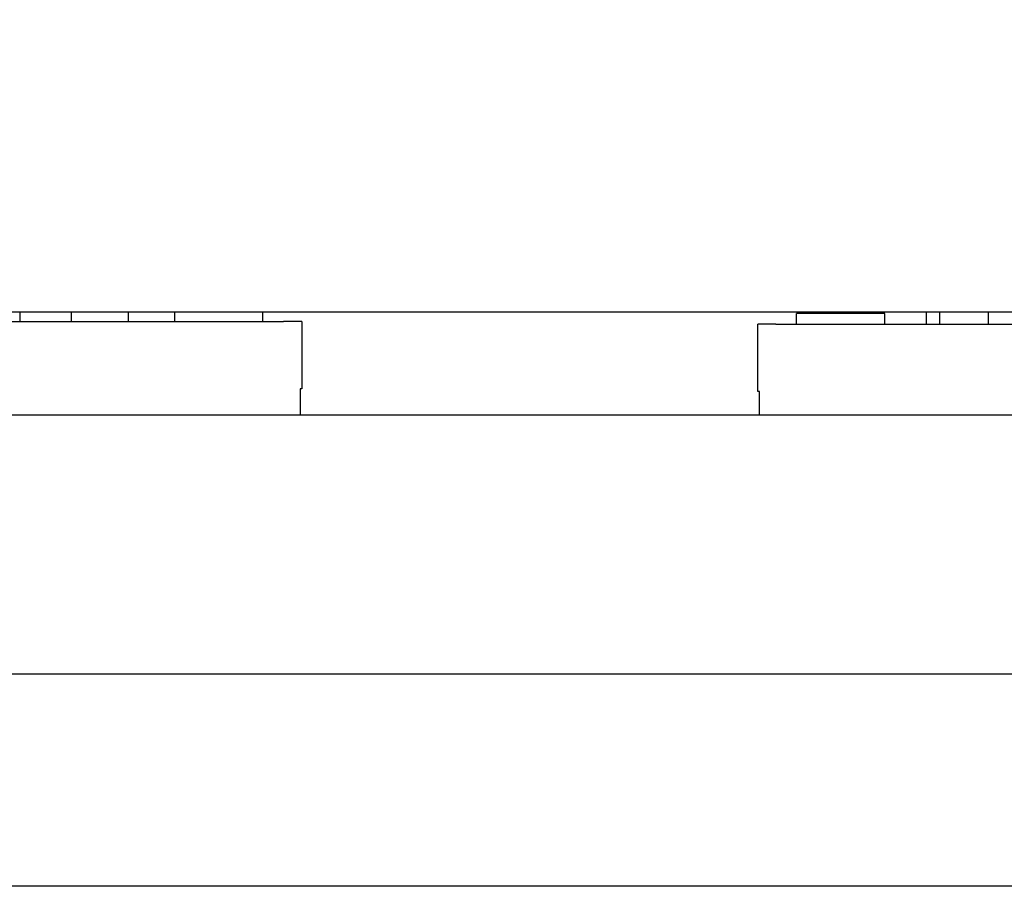
# Model space of a CAD drawing. Units: millimetres. Extents: x -1213 to 2013, y -1673 to 1853.
# Drawn here: x 35 to 225, y -740 to -573 of the extents above; entities that cross this region are included whole.
import ezdxf

# ---------------------------------------------------------------- set-up
doc = ezdxf.new("R2010")
doc.units = ezdxf.units.MM
doc.layers.add('BM_Visible', color=7, linetype='Continuous')
doc.layers.add('Drafting Viewports', color=7, linetype='Continuous', plot=False)

# ---------------------------------------------------------------- blocks, each defined once
blk = doc.blocks.new('*E1')
at = {"layer": 'BM_Visible', "extrusion": (0, -1, 0)}
for p, q in [((0, 0, 121.71), (600, 0, 121.71)), ((600, 0, 71.71), (0, 0, 71.71)), ((550, 0, 141.56), (50, 0, 141.56)), ((222.5, 0, 141.56), (222.5, 0, 139.71)), ((231.5, 0, 139.71), (231.5, 0, 141.56)), ((248.5, 0, 139.71), (248.5, 0, 141.56)), ((256, 0, 139.71), (256, 0, 126.71)), ((344, 0, 126.25), (344, 0, 139.25)), ((351.5, 0, 139.25), (351.5, 0, 141.25)), ((352.49, 0, 141.56), (352.49, 0, 141.25)), ((356.25, 0, 141.56), (356.25, 0, 141.25)), ((363.75, 0, 141.25), (363.75, 0, 141.56)), ((367.51, 0, 141.25), (367.51, 0, 141.56)), ((368.5, 0, 139.25), (368.5, 0, 141.25)), ((376.5, 0, 141.56), (376.5, 0, 139.25)), ((379.07, 0, 141.56), (379.07, 0, 139.25)), ((388.43, 0, 141.56), (388.43, 0, 139.25))]:
    blk.add_line(p, q, dxfattribs=at)
at = {"layer": 'BM_Visible'}
for points, weights in [([(164.18, 0, 139.71), (203.85, 0, 139.71), (243.39, 0, 139.71)], [0.998297034382, 0.998518494022, 0.999979692024]), ([(243.39, 0, 139.71), (251.62, 0, 139.71), (252.5, 0, 139.71)], [1, 0.770813975716, 1]), ([(347.5, 0, 139.25), (348.38, 0, 139.25), (356.61, 0, 139.25)], [1, 0.770813975716, 1]), ([(356.61, 0, 139.25), (396.15, 0, 139.25), (435.82, 0, 139.25)], [0.999979692024, 0.998518494022, 0.998297034382])]:
    blk.add_rational_spline(points, weights, degree=2, dxfattribs=at)
for points in [[(201.57, 0, 141.56), (201.57, 0, 139.71)], [(211.57, 0, 139.71), (211.57, 0, 141.56)], [(255.68, 0, 126.71), (255.68, 0, 121.71)], [(344.32, 0, 121.71), (344.32, 0, 126.25)]]:
    blk.add_open_spline(points, degree=1, dxfattribs=at)
for points, knots in [([(256, 0, 139.71), (255.67, 0, 139.71), (255.17, 0, 139.71), (254.5, 0, 139.71), (254, 0, 139.71), (253.33, 0, 139.71), (252.83, 0, 139.71), (252.5, 0, 139.71)], [65.841933, 65.841933, 65.841933, 65.841933, 84.653914, 94.059904, 103.465895, 112.871885, 131.683866, 131.683866, 131.683866, 131.683866]), ([(256, 0, 126.71), (255.97, 0, 126.71), (255.92, 0, 126.71), (255.86, 0, 126.71), (255.82, 0, 126.71), (255.75, 0, 126.71), (255.71, 0, 126.71), (255.68, 0, 126.71)], [0, 0, 0, 0, 5.715281, 8.572922, 11.430563, 14.288203, 20.003485, 20.003485, 20.003485, 20.003485]), ([(344.32, 0, 126.25), (344.29, 0, 126.25), (344.25, 0, 126.25), (344.18, 0, 126.25), (344.14, 0, 126.25), (344.08, 0, 126.25), (344.03, 0, 126.25), (344, 0, 126.25)], [20.003485, 20.003485, 20.003485, 20.003485, 25.718766, 28.576407, 31.434047, 34.291688, 40.006969, 40.006969, 40.006969, 40.006969]), ([(347.5, 0, 139.25), (347.17, 0, 139.25), (346.67, 0, 139.25), (346, 0, 139.25), (345.5, 0, 139.25), (344.83, 0, 139.25), (344.33, 0, 139.25), (344, 0, 139.25)], [0, 0, 0, 0, 18.811981, 28.217971, 37.623962, 47.029952, 65.841933, 65.841933, 65.841933, 65.841933]), ([(360, 0, 141.25), (359.19, 0, 141.25), (357.98, 0, 141.25), (356.36, 0, 141.25), (355.14, 0, 141.25), (353.52, 0, 141.25), (352.31, 0, 141.25), (351.5, 0, 141.25)], [4.712389, 4.712389, 4.712389, 4.712389, 5.161188, 5.385587, 5.609987, 5.834386, 6.283185, 6.283185, 6.283185, 6.283185]), ([(368.5, 0, 141.25), (367.69, 0, 141.25), (366.48, 0, 141.25), (364.86, 0, 141.25), (363.64, 0, 141.25), (362.02, 0, 141.25), (360.81, 0, 141.25), (360, 0, 141.25)], [0, 0, 0, 0, 0.448799, 0.673198, 0.897598, 1.121997, 1.570796, 1.570796, 1.570796, 1.570796])]:
    blk.add_open_spline(points, degree=3, knots=knots, dxfattribs=at)

msp = doc.modelspace()

# ---------------------------------------------------------------- linework, layer by layer
at = {"layer": 'Drafting Viewports'}
msp.add_lwpolyline([(-169.07, -739.97), (-169.07, 931.97), (437.07, 931.97), (437.07, -739.97)], close=True, dxfattribs=at)

# ---------------------------------------------------------------- block references
at = {"extrusion": (0, 1, 0), "rotation": 180}
msp.add_blockref('*E1', (166.1, 0, -770.71), dxfattribs=at)

doc.saveas('drawing.dxf')
